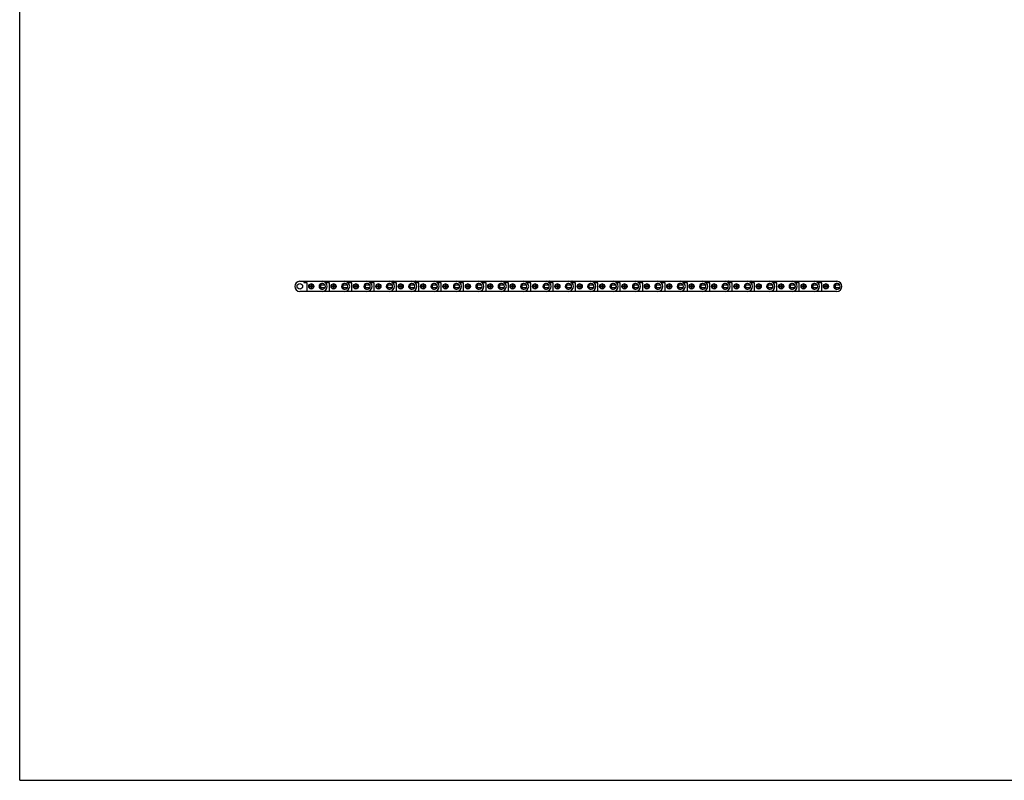
# Model space of a CAD drawing. Units: inches. Extents: x 0 to 22, y 0 to 17.
# Drawn here: x 0 to 11, y 0 to 8.5 of the extents above; entities that cross this region are included whole.
import ezdxf

# ---------------------------------------------------------------- set-up
doc = ezdxf.new("R2010")
doc.units = ezdxf.units.IN
doc.header["$LTSCALE"] = 1.21
doc.header["$MEASUREMENT"] = 0
doc.layers.get('0').update_dxf_attribs({"linetype": 'CONTINUOUS'})

msp = doc.modelspace()

# ---------------------------------------------------------------- linework, layer by layer
at = {"color": 7, "linetype": 'CONTINUOUS'}
for p, q in [((0, 0), (0, 17)), ((3.13, 5.577), (9.13, 5.577)), ((3.169, 5.573), (3.169, 5.575)), ((3.169, 5.573), (3.177, 5.56)), ((3.21, 5.56), (3.177, 5.56)), ((3.21, 5.463), (3.21, 5.56)), ((3.231, 5.527), (3.229, 5.527)), ((3.229, 5.513), (3.231, 5.513)), ((3.231, 5.527), (3.257, 5.527)), ((3.257, 5.513), (3.231, 5.513)), ((3.257, 5.547), (3.257, 5.527)), ((3.257, 5.527), (3.283, 5.527)), ((3.257, 5.513), (3.257, 5.493)), ((3.283, 5.513), (3.257, 5.513)), ((3.284, 5.527), (3.283, 5.527)), ((3.283, 5.513), (3.284, 5.513)), ((3.363, 5.499), (3.363, 5.541)), ((3.363, 5.536), (3.411, 5.536)), ((3.411, 5.504), (3.363, 5.504)), ((3.384, 5.551), (3.373, 5.551)), ((3.385, 5.551), (3.376, 5.551)), ((3.419, 5.573), (3.419, 5.575)), ((3.419, 5.573), (3.427, 5.56)), ((3.46, 5.56), (3.427, 5.56)), ((3.46, 5.463), (3.46, 5.56)), ((3.481, 5.527), (3.479, 5.527)), ((3.479, 5.513), (3.481, 5.513)), ((3.481, 5.527), (3.507, 5.527)), ((3.507, 5.513), (3.481, 5.513)), ((3.507, 5.547), (3.507, 5.527)), ((3.507, 5.527), (3.533, 5.527)), ((3.507, 5.513), (3.507, 5.493)), ((3.533, 5.513), (3.507, 5.513)), ((3.534, 5.527), (3.533, 5.527)), ((3.533, 5.513), (3.534, 5.513)), ((3.613, 5.499), (3.613, 5.541)), ((3.613, 5.536), (3.661, 5.536)), ((3.661, 5.504), (3.613, 5.504)), ((3.634, 5.551), (3.623, 5.551)), ((3.635, 5.551), (3.626, 5.551)), ((3.669, 5.573), (3.669, 5.575)), ((3.669, 5.573), (3.677, 5.56)), ((3.71, 5.56), (3.677, 5.56)), ((3.71, 5.463), (3.71, 5.56)), ((3.731, 5.527), (3.729, 5.527)), ((3.729, 5.513), (3.731, 5.513)), ((3.731, 5.527), (3.757, 5.527)), ((3.757, 5.513), (3.731, 5.513)), ((3.757, 5.547), (3.757, 5.527)), ((3.757, 5.527), (3.783, 5.527)), ((3.757, 5.513), (3.757, 5.493)), ((3.783, 5.513), (3.757, 5.513)), ((3.784, 5.527), (3.783, 5.527)), ((3.783, 5.513), (3.784, 5.513)), ((3.863, 5.499), (3.863, 5.541)), ((3.863, 5.536), (3.911, 5.536)), ((3.911, 5.504), (3.863, 5.504)), ((3.884, 5.551), (3.873, 5.551)), ((3.885, 5.551), (3.876, 5.551)), ((3.919, 5.573), (3.919, 5.575)), ((3.919, 5.573), (3.927, 5.56)), ((3.96, 5.56), (3.927, 5.56)), ((3.96, 5.463), (3.96, 5.56)), ((3.981, 5.527), (3.979, 5.527)), ((3.979, 5.513), (3.981, 5.513)), ((3.981, 5.527), (4.007, 5.527)), ((4.007, 5.513), (3.981, 5.513)), ((4.007, 5.547), (4.007, 5.527)), ((4.007, 5.527), (4.033, 5.527)), ((4.007, 5.513), (4.007, 5.493)), ((4.033, 5.513), (4.007, 5.513)), ((4.034, 5.527), (4.033, 5.527)), ((4.033, 5.513), (4.034, 5.513)), ((4.113, 5.499), (4.113, 5.541)), ((4.113, 5.536), (4.161, 5.536)), ((4.161, 5.504), (4.113, 5.504)), ((4.134, 5.551), (4.123, 5.551)), ((4.135, 5.551), (4.126, 5.551)), ((4.169, 5.573), (4.169, 5.575)), ((4.169, 5.573), (4.177, 5.56)), ((4.21, 5.56), (4.177, 5.56)), ((4.21, 5.463), (4.21, 5.56)), ((4.231, 5.527), (4.229, 5.527)), ((4.229, 5.513), (4.231, 5.513)), ((4.231, 5.527), (4.257, 5.527)), ((4.257, 5.513), (4.231, 5.513)), ((4.257, 5.547), (4.257, 5.527)), ((4.257, 5.527), (4.283, 5.527)), ((4.257, 5.513), (4.257, 5.493)), ((4.283, 5.513), (4.257, 5.513)), ((4.284, 5.527), (4.283, 5.527)), ((4.283, 5.513), (4.284, 5.513)), ((4.363, 5.499), (4.363, 5.541)), ((4.363, 5.536), (4.411, 5.536)), ((4.411, 5.504), (4.363, 5.504)), ((4.384, 5.551), (4.373, 5.551)), ((4.385, 5.551), (4.376, 5.551)), ((4.419, 5.573), (4.419, 5.575)), ((4.419, 5.573), (4.427, 5.56)), ((4.46, 5.56), (4.427, 5.56)), ((4.46, 5.463), (4.46, 5.56)), ((4.481, 5.527), (4.479, 5.527)), ((4.479, 5.513), (4.481, 5.513)), ((4.481, 5.527), (4.507, 5.527)), ((4.507, 5.513), (4.481, 5.513)), ((4.507, 5.547), (4.507, 5.527)), ((4.507, 5.527), (4.533, 5.527)), ((4.507, 5.513), (4.507, 5.493)), ((4.533, 5.513), (4.507, 5.513)), ((4.534, 5.527), (4.533, 5.527)), ((4.533, 5.513), (4.534, 5.513)), ((4.613, 5.499), (4.613, 5.541)), ((4.613, 5.536), (4.661, 5.536)), ((4.661, 5.504), (4.613, 5.504)), ((4.634, 5.551), (4.623, 5.551)), ((4.635, 5.551), (4.626, 5.551)), ((4.669, 5.573), (4.669, 5.575)), ((4.669, 5.573), (4.677, 5.56)), ((4.71, 5.56), (4.677, 5.56)), ((4.71, 5.463), (4.71, 5.56)), ((4.731, 5.527), (4.729, 5.527)), ((4.729, 5.513), (4.731, 5.513)), ((4.731, 5.527), (4.757, 5.527)), ((4.757, 5.513), (4.731, 5.513)), ((4.757, 5.547), (4.757, 5.527)), ((4.757, 5.527), (4.783, 5.527)), ((4.757, 5.513), (4.757, 5.493)), ((4.783, 5.513), (4.757, 5.513)), ((4.784, 5.527), (4.783, 5.527)), ((4.783, 5.513), (4.784, 5.513)), ((4.863, 5.499), (4.863, 5.541)), ((4.863, 5.536), (4.911, 5.536)), ((4.911, 5.504), (4.863, 5.504)), ((4.884, 5.551), (4.873, 5.551)), ((4.885, 5.551), (4.876, 5.551)), ((4.919, 5.573), (4.919, 5.575)), ((4.919, 5.573), (4.927, 5.56)), ((4.96, 5.56), (4.927, 5.56)), ((4.96, 5.463), (4.96, 5.56)), ((4.981, 5.527), (4.979, 5.527)), ((4.979, 5.513), (4.981, 5.513)), ((4.981, 5.527), (5.007, 5.527)), ((5.007, 5.513), (4.981, 5.513)), ((5.007, 5.547), (5.007, 5.527)), ((5.007, 5.527), (5.033, 5.527)), ((5.007, 5.513), (5.007, 5.493)), ((5.033, 5.513), (5.007, 5.513)), ((5.034, 5.527), (5.033, 5.527)), ((5.033, 5.513), (5.034, 5.513)), ((5.113, 5.499), (5.113, 5.541)), ((5.113, 5.536), (5.161, 5.536)), ((5.161, 5.504), (5.113, 5.504)), ((5.134, 5.551), (5.123, 5.551)), ((5.135, 5.551), (5.126, 5.551)), ((5.169, 5.573), (5.169, 5.575)), ((5.169, 5.573), (5.177, 5.56)), ((5.21, 5.56), (5.177, 5.56)), ((5.21, 5.463), (5.21, 5.56)), ((5.231, 5.527), (5.229, 5.527)), ((5.229, 5.513), (5.231, 5.513)), ((5.231, 5.527), (5.257, 5.527)), ((5.257, 5.513), (5.231, 5.513)), ((5.257, 5.547), (5.257, 5.527)), ((5.257, 5.527), (5.283, 5.527)), ((5.257, 5.513), (5.257, 5.493)), ((5.283, 5.513), (5.257, 5.513)), ((5.284, 5.527), (5.283, 5.527)), ((5.283, 5.513), (5.284, 5.513)), ((5.363, 5.499), (5.363, 5.541)), ((5.363, 5.536), (5.411, 5.536)), ((5.411, 5.504), (5.363, 5.504)), ((5.384, 5.551), (5.373, 5.551)), ((5.385, 5.551), (5.376, 5.551)), ((5.419, 5.573), (5.419, 5.575)), ((5.419, 5.573), (5.427, 5.56)), ((5.46, 5.56), (5.427, 5.56)), ((5.46, 5.463), (5.46, 5.56)), ((5.481, 5.527), (5.479, 5.527)), ((5.479, 5.513), (5.481, 5.513)), ((5.481, 5.527), (5.507, 5.527)), ((5.507, 5.513), (5.481, 5.513)), ((5.507, 5.547), (5.507, 5.527)), ((5.507, 5.527), (5.533, 5.527)), ((5.507, 5.513), (5.507, 5.493)), ((5.533, 5.513), (5.507, 5.513)), ((5.534, 5.527), (5.533, 5.527)), ((5.533, 5.513), (5.534, 5.513)), ((5.613, 5.499), (5.613, 5.541)), ((5.613, 5.536), (5.661, 5.536)), ((5.661, 5.504), (5.613, 5.504)), ((5.634, 5.551), (5.623, 5.551)), ((5.635, 5.551), (5.626, 5.551)), ((5.669, 5.573), (5.669, 5.575)), ((5.669, 5.573), (5.677, 5.56)), ((5.71, 5.56), (5.677, 5.56)), ((5.71, 5.463), (5.71, 5.56)), ((5.731, 5.527), (5.729, 5.527)), ((5.729, 5.513), (5.731, 5.513)), ((5.731, 5.527), (5.757, 5.527)), ((5.757, 5.513), (5.731, 5.513)), ((5.757, 5.547), (5.757, 5.527)), ((5.757, 5.527), (5.783, 5.527)), ((5.757, 5.513), (5.757, 5.493)), ((5.783, 5.513), (5.757, 5.513)), ((5.784, 5.527), (5.783, 5.527)), ((5.783, 5.513), (5.784, 5.513)), ((5.863, 5.499), (5.863, 5.541)), ((5.863, 5.536), (5.911, 5.536)), ((5.911, 5.504), (5.863, 5.504)), ((5.884, 5.551), (5.873, 5.551)), ((5.885, 5.551), (5.876, 5.551)), ((5.919, 5.573), (5.919, 5.575)), ((5.919, 5.573), (5.927, 5.56)), ((5.96, 5.56), (5.927, 5.56)), ((5.96, 5.463), (5.96, 5.56)), ((5.981, 5.527), (5.979, 5.527)), ((5.979, 5.513), (5.981, 5.513)), ((5.981, 5.527), (6.007, 5.527)), ((6.007, 5.513), (5.981, 5.513)), ((6.007, 5.547), (6.007, 5.527)), ((6.007, 5.527), (6.033, 5.527)), ((6.007, 5.513), (6.007, 5.493)), ((6.033, 5.513), (6.007, 5.513)), ((6.034, 5.527), (6.033, 5.527)), ((6.033, 5.513), (6.034, 5.513)), ((6.113, 5.499), (6.113, 5.541)), ((6.113, 5.536), (6.161, 5.536)), ((6.161, 5.504), (6.113, 5.504)), ((6.134, 5.551), (6.123, 5.551)), ((6.135, 5.551), (6.126, 5.551)), ((6.169, 5.573), (6.169, 5.575)), ((6.169, 5.573), (6.177, 5.56)), ((6.21, 5.56), (6.177, 5.56)), ((6.21, 5.463), (6.21, 5.56)), ((6.231, 5.527), (6.229, 5.527)), ((6.229, 5.513), (6.231, 5.513)), ((6.231, 5.527), (6.257, 5.527)), ((6.257, 5.513), (6.231, 5.513)), ((6.257, 5.547), (6.257, 5.527)), ((6.257, 5.527), (6.283, 5.527)), ((6.283, 5.513), (6.257, 5.513)), ((6.257, 5.513), (6.257, 5.493)), ((6.284, 5.527), (6.283, 5.527)), ((6.283, 5.513), (6.284, 5.513)), ((6.363, 5.499), (6.363, 5.541)), ((6.363, 5.536), (6.411, 5.536)), ((6.411, 5.504), (6.363, 5.504)), ((6.384, 5.551), (6.373, 5.551)), ((6.385, 5.551), (6.376, 5.551)), ((6.419, 5.573), (6.419, 5.575)), ((6.419, 5.573), (6.427, 5.56)), ((6.46, 5.56), (6.427, 5.56)), ((6.46, 5.463), (6.46, 5.56)), ((6.481, 5.527), (6.479, 5.527)), ((6.479, 5.513), (6.481, 5.513)), ((6.481, 5.527), (6.507, 5.527)), ((6.507, 5.513), (6.481, 5.513)), ((6.507, 5.547), (6.507, 5.527)), ((6.507, 5.527), (6.533, 5.527)), ((6.533, 5.513), (6.507, 5.513)), ((6.507, 5.513), (6.507, 5.493)), ((6.534, 5.527), (6.533, 5.527)), ((6.533, 5.513), (6.534, 5.513)), ((6.613, 5.499), (6.613, 5.541)), ((6.613, 5.536), (6.661, 5.536)), ((6.661, 5.504), (6.613, 5.504)), ((6.634, 5.551), (6.623, 5.551)), ((6.635, 5.551), (6.626, 5.551)), ((6.669, 5.573), (6.669, 5.575)), ((6.669, 5.573), (6.677, 5.56)), ((6.71, 5.56), (6.677, 5.56)), ((6.71, 5.463), (6.71, 5.56)), ((6.731, 5.527), (6.729, 5.527)), ((6.729, 5.513), (6.731, 5.513)), ((6.731, 5.527), (6.757, 5.527)), ((6.757, 5.513), (6.731, 5.513)), ((6.757, 5.547), (6.757, 5.527)), ((6.757, 5.527), (6.783, 5.527)), ((6.783, 5.513), (6.757, 5.513)), ((6.757, 5.513), (6.757, 5.493)), ((6.784, 5.527), (6.783, 5.527)), ((6.783, 5.513), (6.784, 5.513)), ((6.863, 5.499), (6.863, 5.541)), ((6.863, 5.536), (6.911, 5.536)), ((6.911, 5.504), (6.863, 5.504)), ((6.884, 5.551), (6.873, 5.551)), ((6.885, 5.551), (6.876, 5.551)), ((6.919, 5.573), (6.919, 5.575)), ((6.919, 5.573), (6.927, 5.56)), ((6.96, 5.56), (6.927, 5.56)), ((6.96, 5.463), (6.96, 5.56)), ((6.981, 5.527), (6.979, 5.527)), ((6.979, 5.513), (6.981, 5.513)), ((6.981, 5.527), (7.007, 5.527)), ((7.007, 5.513), (6.981, 5.513)), ((7.007, 5.547), (7.007, 5.527)), ((7.007, 5.527), (7.033, 5.527)), ((7.033, 5.513), (7.007, 5.513)), ((7.007, 5.513), (7.007, 5.493)), ((7.034, 5.527), (7.033, 5.527)), ((7.033, 5.513), (7.034, 5.513)), ((7.113, 5.499), (7.113, 5.541)), ((7.113, 5.536), (7.161, 5.536)), ((7.161, 5.504), (7.113, 5.504)), ((7.134, 5.551), (7.123, 5.551)), ((7.135, 5.551), (7.126, 5.551)), ((7.169, 5.573), (7.169, 5.575)), ((7.169, 5.573), (7.177, 5.56)), ((7.21, 5.56), (7.177, 5.56)), ((7.21, 5.463), (7.21, 5.56)), ((7.231, 5.527), (7.229, 5.527)), ((7.229, 5.513), (7.231, 5.513)), ((7.231, 5.527), (7.257, 5.527)), ((7.257, 5.513), (7.231, 5.513)), ((7.257, 5.547), (7.257, 5.527)), ((7.257, 5.527), (7.283, 5.527)), ((7.283, 5.513), (7.257, 5.513)), ((7.257, 5.513), (7.257, 5.493)), ((7.284, 5.527), (7.283, 5.527)), ((7.283, 5.513), (7.284, 5.513)), ((7.363, 5.499), (7.363, 5.541)), ((7.363, 5.536), (7.411, 5.536)), ((7.411, 5.504), (7.363, 5.504)), ((7.384, 5.551), (7.373, 5.551)), ((7.385, 5.551), (7.376, 5.551)), ((7.419, 5.573), (7.419, 5.575)), ((7.419, 5.573), (7.427, 5.56)), ((7.46, 5.56), (7.427, 5.56)), ((7.46, 5.463), (7.46, 5.56)), ((7.481, 5.527), (7.479, 5.527)), ((7.479, 5.513), (7.481, 5.513)), ((7.481, 5.527), (7.507, 5.527)), ((7.507, 5.513), (7.481, 5.513)), ((7.507, 5.547), (7.507, 5.527)), ((7.507, 5.527), (7.533, 5.527)), ((7.533, 5.513), (7.507, 5.513)), ((7.507, 5.513), (7.507, 5.493)), ((7.534, 5.527), (7.533, 5.527)), ((7.533, 5.513), (7.534, 5.513)), ((7.613, 5.499), (7.613, 5.541)), ((7.613, 5.536), (7.661, 5.536)), ((7.661, 5.504), (7.613, 5.504)), ((7.634, 5.551), (7.623, 5.551)), ((7.635, 5.551), (7.626, 5.551)), ((7.669, 5.573), (7.669, 5.575)), ((7.669, 5.573), (7.677, 5.56)), ((7.71, 5.56), (7.677, 5.56)), ((7.71, 5.463), (7.71, 5.56)), ((7.731, 5.527), (7.729, 5.527)), ((7.729, 5.513), (7.731, 5.513)), ((7.731, 5.527), (7.757, 5.527)), ((7.757, 5.513), (7.731, 5.513)), ((7.757, 5.547), (7.757, 5.527)), ((7.757, 5.527), (7.783, 5.527)), ((7.783, 5.513), (7.757, 5.513)), ((7.757, 5.513), (7.757, 5.493)), ((7.784, 5.527), (7.783, 5.527)), ((7.783, 5.513), (7.784, 5.513)), ((7.863, 5.499), (7.863, 5.541)), ((7.863, 5.536), (7.911, 5.536)), ((7.911, 5.504), (7.863, 5.504)), ((7.884, 5.551), (7.873, 5.551)), ((7.885, 5.551), (7.876, 5.551)), ((7.919, 5.573), (7.919, 5.575)), ((7.919, 5.573), (7.927, 5.56)), ((7.96, 5.56), (7.927, 5.56)), ((7.96, 5.463), (7.96, 5.56)), ((7.981, 5.527), (7.979, 5.527)), ((7.979, 5.513), (7.981, 5.513)), ((7.981, 5.527), (8.007, 5.527)), ((8.007, 5.513), (7.981, 5.513)), ((8.007, 5.547), (8.007, 5.527)), ((8.007, 5.527), (8.033, 5.527)), ((8.033, 5.513), (8.007, 5.513)), ((8.007, 5.513), (8.007, 5.493)), ((8.034, 5.527), (8.033, 5.527)), ((8.033, 5.513), (8.034, 5.513)), ((8.113, 5.499), (8.113, 5.541)), ((8.113, 5.536), (8.161, 5.536)), ((8.161, 5.504), (8.113, 5.504)), ((8.134, 5.551), (8.123, 5.551)), ((8.135, 5.551), (8.126, 5.551)), ((8.169, 5.573), (8.169, 5.575)), ((8.169, 5.573), (8.177, 5.56)), ((8.21, 5.56), (8.177, 5.56)), ((8.21, 5.463), (8.21, 5.56)), ((8.231, 5.527), (8.229, 5.527)), ((8.229, 5.513), (8.231, 5.513)), ((8.231, 5.527), (8.257, 5.527)), ((8.257, 5.513), (8.231, 5.513)), ((8.257, 5.547), (8.257, 5.527)), ((8.257, 5.527), (8.283, 5.527)), ((8.283, 5.513), (8.257, 5.513)), ((8.257, 5.513), (8.257, 5.493)), ((8.284, 5.527), (8.283, 5.527)), ((8.283, 5.513), (8.284, 5.513)), ((8.363, 5.499), (8.363, 5.541)), ((8.363, 5.536), (8.411, 5.536)), ((8.411, 5.504), (8.363, 5.504)), ((8.384, 5.551), (8.373, 5.551)), ((8.385, 5.551), (8.376, 5.551)), ((8.419, 5.573), (8.419, 5.575)), ((8.419, 5.573), (8.427, 5.56)), ((8.46, 5.56), (8.427, 5.56)), ((8.46, 5.463), (8.46, 5.56)), ((8.481, 5.527), (8.479, 5.527)), ((8.479, 5.513), (8.481, 5.513)), ((8.481, 5.527), (8.507, 5.527)), ((8.507, 5.513), (8.481, 5.513)), ((8.507, 5.547), (8.507, 5.527)), ((8.507, 5.527), (8.533, 5.527)), ((8.533, 5.513), (8.507, 5.513)), ((8.507, 5.513), (8.507, 5.493)), ((8.534, 5.527), (8.533, 5.527)), ((8.533, 5.513), (8.534, 5.513)), ((8.613, 5.499), (8.613, 5.541)), ((8.613, 5.536), (8.661, 5.536)), ((8.661, 5.504), (8.613, 5.504)), ((8.634, 5.551), (8.623, 5.551)), ((8.635, 5.551), (8.626, 5.551)), ((8.669, 5.573), (8.669, 5.575)), ((8.669, 5.573), (8.677, 5.56)), ((8.71, 5.56), (8.677, 5.56)), ((8.71, 5.463), (8.71, 5.56)), ((8.731, 5.527), (8.729, 5.527)), ((8.729, 5.513), (8.731, 5.513)), ((8.731, 5.527), (8.757, 5.527)), ((8.757, 5.513), (8.731, 5.513)), ((8.757, 5.547), (8.757, 5.527)), ((8.757, 5.527), (8.783, 5.527)), ((8.783, 5.513), (8.757, 5.513)), ((8.757, 5.513), (8.757, 5.493)), ((8.784, 5.527), (8.783, 5.527)), ((8.783, 5.513), (8.784, 5.513)), ((8.863, 5.499), (8.863, 5.541)), ((8.863, 5.536), (8.911, 5.536)), ((8.911, 5.504), (8.863, 5.504)), ((8.884, 5.551), (8.873, 5.551)), ((8.885, 5.551), (8.876, 5.551)), ((8.919, 5.573), (8.919, 5.575)), ((8.919, 5.573), (8.927, 5.56)), ((8.96, 5.56), (8.927, 5.56)), ((8.96, 5.463), (8.96, 5.56)), ((8.981, 5.527), (8.979, 5.527)), ((8.979, 5.513), (8.981, 5.513)), ((8.981, 5.527), (9.007, 5.527)), ((9.007, 5.513), (8.981, 5.513)), ((9.007, 5.547), (9.007, 5.527)), ((9.007, 5.527), (9.033, 5.527)), ((9.033, 5.513), (9.007, 5.513)), ((9.007, 5.513), (9.007, 5.493)), ((9.034, 5.527), (9.033, 5.527)), ((9.033, 5.513), (9.034, 5.513)), ((9.113, 5.499), (9.113, 5.541)), ((9.113, 5.536), (9.161, 5.536)), ((9.161, 5.504), (9.113, 5.504)), ((9.134, 5.551), (9.123, 5.551)), ((9.135, 5.551), (9.126, 5.551)), ((9.13, 5.463), (3.13, 5.463)), ((3.373, 5.489), (3.384, 5.489)), ((3.376, 5.489), (3.385, 5.489)), ((3.623, 5.489), (3.634, 5.489)), ((3.626, 5.489), (3.635, 5.489)), ((3.873, 5.489), (3.884, 5.489)), ((3.876, 5.489), (3.885, 5.489)), ((4.123, 5.489), (4.134, 5.489)), ((4.126, 5.489), (4.135, 5.489)), ((4.373, 5.489), (4.384, 5.489)), ((4.376, 5.489), (4.385, 5.489)), ((4.623, 5.489), (4.634, 5.489)), ((4.626, 5.489), (4.635, 5.489)), ((4.873, 5.489), (4.884, 5.489)), ((4.876, 5.489), (4.885, 5.489)), ((5.123, 5.489), (5.134, 5.489)), ((5.126, 5.489), (5.135, 5.489)), ((5.373, 5.489), (5.384, 5.489)), ((5.376, 5.489), (5.385, 5.489)), ((5.623, 5.489), (5.634, 5.489)), ((5.626, 5.489), (5.635, 5.489)), ((5.873, 5.489), (5.884, 5.489)), ((5.876, 5.489), (5.885, 5.489)), ((6.123, 5.489), (6.134, 5.489)), ((6.126, 5.489), (6.135, 5.489)), ((6.373, 5.489), (6.384, 5.489)), ((6.376, 5.489), (6.385, 5.489)), ((6.623, 5.489), (6.634, 5.489)), ((6.626, 5.489), (6.635, 5.489)), ((6.873, 5.489), (6.884, 5.489)), ((6.876, 5.489), (6.885, 5.489)), ((7.123, 5.489), (7.134, 5.489)), ((7.126, 5.489), (7.135, 5.489)), ((7.373, 5.489), (7.384, 5.489)), ((7.376, 5.489), (7.385, 5.489)), ((7.623, 5.489), (7.634, 5.489)), ((7.626, 5.489), (7.635, 5.489)), ((7.873, 5.489), (7.884, 5.489)), ((7.876, 5.489), (7.885, 5.489)), ((8.123, 5.489), (8.134, 5.489)), ((8.126, 5.489), (8.135, 5.489)), ((8.373, 5.489), (8.384, 5.489)), ((8.376, 5.489), (8.385, 5.489)), ((8.623, 5.489), (8.634, 5.489)), ((8.626, 5.489), (8.635, 5.489)), ((8.873, 5.489), (8.884, 5.489)), ((8.876, 5.489), (8.885, 5.489)), ((9.123, 5.489), (9.134, 5.489)), ((9.126, 5.489), (9.135, 5.489)), ((0, 0), (22, 0))]:
    msp.add_line(p, q, dxfattribs=at)
for centre, radius in [((3.13, 5.52), 0.0312), ((3.257, 5.52), 0.0283), ((3.507, 5.52), 0.0283), ((3.757, 5.52), 0.0283), ((4.007, 5.52), 0.0283), ((4.257, 5.52), 0.0283), ((4.507, 5.52), 0.0283), ((4.757, 5.52), 0.0283), ((5.007, 5.52), 0.0283), ((5.257, 5.52), 0.0283), ((5.507, 5.52), 0.0283), ((5.757, 5.52), 0.0283), ((6.007, 5.52), 0.0283), ((6.257, 5.52), 0.0283), ((6.507, 5.52), 0.0283), ((6.757, 5.52), 0.0283), ((7.007, 5.52), 0.0283), ((7.257, 5.52), 0.0283), ((7.507, 5.52), 0.0283), ((7.757, 5.52), 0.0283), ((8.007, 5.52), 0.0283), ((8.257, 5.52), 0.0283), ((8.507, 5.52), 0.0283), ((8.757, 5.52), 0.0283), ((9.007, 5.52), 0.0283)]:
    msp.add_circle(centre, radius, dxfattribs=at)
for centre, radius, start, end in [((3.13, 5.52), 0.0567, 90, 270), ((3.171, 5.575), 0.00167, 90, 180), ((3.257, 5.52), 0.0267, 14.7395, 165.2605), ((3.257, 5.52), 0.0267, 194.7395, 345.2605), ((3.376, 5.52), 0.0312, 90, 270), ((3.373, 5.541), 0.01, 90, 180), ((3.38, 5.52), 0.0567, 270, 90), ((3.384, 5.52), 0.031, 270, 90), ((3.385, 5.52), 0.0312, 270, 90), ((3.421, 5.575), 0.00167, 90, 180), ((3.507, 5.52), 0.0267, 14.7395, 165.2605), ((3.507, 5.52), 0.0267, 194.7395, 345.2605), ((3.626, 5.52), 0.0312, 90, 270), ((3.623, 5.541), 0.01, 90, 180), ((3.63, 5.52), 0.0567, 270, 90), ((3.634, 5.52), 0.031, 270, 90), ((3.635, 5.52), 0.0312, 270, 90), ((3.671, 5.575), 0.00167, 90, 180), ((3.757, 5.52), 0.0267, 14.7395, 165.2605), ((3.757, 5.52), 0.0267, 194.7395, 345.2605), ((3.876, 5.52), 0.0312, 90, 270), ((3.873, 5.541), 0.01, 90, 180), ((3.88, 5.52), 0.0567, 270, 90), ((3.884, 5.52), 0.031, 270, 90), ((3.885, 5.52), 0.0312, 270, 90), ((3.921, 5.575), 0.00167, 90, 180), ((4.007, 5.52), 0.0267, 14.7395, 165.2605), ((4.007, 5.52), 0.0267, 194.7395, 345.2605), ((4.126, 5.52), 0.0312, 90, 270), ((4.123, 5.541), 0.01, 90, 180), ((4.13, 5.52), 0.0567, 270, 90), ((4.134, 5.52), 0.031, 270, 90), ((4.135, 5.52), 0.0312, 270, 90), ((4.171, 5.575), 0.00167, 90, 180), ((4.257, 5.52), 0.0267, 14.7395, 165.2605), ((4.257, 5.52), 0.0267, 194.7395, 345.2605), ((4.376, 5.52), 0.0312, 90, 270), ((4.373, 5.541), 0.01, 90, 180), ((4.38, 5.52), 0.0567, 270, 90), ((4.384, 5.52), 0.031, 270, 90), ((4.385, 5.52), 0.0312, 270, 90), ((4.421, 5.575), 0.00167, 90, 180), ((4.507, 5.52), 0.0267, 14.7395, 165.2605), ((4.507, 5.52), 0.0267, 194.7395, 345.2605), ((4.626, 5.52), 0.0312, 90, 270), ((4.623, 5.541), 0.01, 90, 180), ((4.63, 5.52), 0.0567, 270, 90), ((4.634, 5.52), 0.031, 270, 90), ((4.635, 5.52), 0.0312, 270, 90), ((4.671, 5.575), 0.00167, 90, 180), ((4.757, 5.52), 0.0267, 14.7395, 165.2605), ((4.757, 5.52), 0.0267, 194.7395, 345.2605), ((4.876, 5.52), 0.0312, 90, 270), ((4.873, 5.541), 0.01, 90, 180), ((4.88, 5.52), 0.0567, 270, 90), ((4.884, 5.52), 0.031, 270, 90), ((4.885, 5.52), 0.0312, 270, 90), ((4.921, 5.575), 0.00167, 90, 180), ((5.007, 5.52), 0.0267, 14.7395, 165.2605), ((5.007, 5.52), 0.0267, 194.7395, 345.2605), ((5.126, 5.52), 0.0312, 90, 270), ((5.123, 5.541), 0.01, 90, 180), ((5.13, 5.52), 0.0567, 270, 90), ((5.134, 5.52), 0.031, 270, 90), ((5.135, 5.52), 0.0312, 270, 90), ((5.171, 5.575), 0.00167, 90, 180), ((5.257, 5.52), 0.0267, 14.7395, 165.2605), ((5.257, 5.52), 0.0267, 194.7395, 345.2605), ((5.376, 5.52), 0.0312, 90, 270), ((5.373, 5.541), 0.01, 90, 180), ((5.38, 5.52), 0.0567, 270, 90), ((5.384, 5.52), 0.031, 270, 90), ((5.385, 5.52), 0.0312, 270, 90), ((5.421, 5.575), 0.00167, 90, 180), ((5.507, 5.52), 0.0267, 14.7395, 165.2605), ((5.507, 5.52), 0.0267, 194.7395, 345.2605), ((5.626, 5.52), 0.0312, 90, 270), ((5.623, 5.541), 0.01, 90, 180), ((5.63, 5.52), 0.0567, 270, 90), ((5.634, 5.52), 0.031, 270, 90), ((5.635, 5.52), 0.0312, 270, 90), ((5.671, 5.575), 0.00167, 90, 180), ((5.757, 5.52), 0.0267, 14.7395, 165.2605), ((5.757, 5.52), 0.0267, 194.7395, 345.2605), ((5.876, 5.52), 0.0312, 90, 270), ((5.873, 5.541), 0.01, 90, 180), ((5.88, 5.52), 0.0567, 270, 90), ((5.884, 5.52), 0.031, 270, 90), ((5.885, 5.52), 0.0312, 270, 90), ((5.921, 5.575), 0.00167, 90, 180), ((6.007, 5.52), 0.0267, 14.7395, 165.2605), ((6.007, 5.52), 0.0267, 194.7395, 345.2605), ((6.126, 5.52), 0.0312, 90, 270), ((6.123, 5.541), 0.01, 90, 180), ((6.13, 5.52), 0.0567, 270, 90), ((6.134, 5.52), 0.031, 270, 90), ((6.135, 5.52), 0.0312, 270, 90), ((6.171, 5.575), 0.00167, 90, 180), ((6.257, 5.52), 0.0267, 14.7395, 165.2605), ((6.257, 5.52), 0.0267, 194.7395, 345.2605), ((6.376, 5.52), 0.0312, 90, 270), ((6.373, 5.541), 0.01, 90, 180), ((6.38, 5.52), 0.0567, 270, 90), ((6.384, 5.52), 0.031, 270, 90), ((6.385, 5.52), 0.0312, 270, 90), ((6.421, 5.575), 0.00167, 90, 180), ((6.507, 5.52), 0.0267, 14.7395, 165.2605), ((6.507, 5.52), 0.0267, 194.7395, 345.2605), ((6.626, 5.52), 0.0312, 90, 270), ((6.623, 5.541), 0.01, 90, 180), ((6.63, 5.52), 0.0567, 270, 90), ((6.634, 5.52), 0.031, 270, 90), ((6.635, 5.52), 0.0312, 270, 90), ((6.671, 5.575), 0.00167, 90, 180), ((6.757, 5.52), 0.0267, 14.7395, 165.2605), ((6.757, 5.52), 0.0267, 194.7395, 345.2605), ((6.876, 5.52), 0.0312, 90, 270), ((6.873, 5.541), 0.01, 90, 180), ((6.88, 5.52), 0.0567, 270, 90), ((6.884, 5.52), 0.031, 270, 90), ((6.885, 5.52), 0.0312, 270, 90), ((6.921, 5.575), 0.00167, 90, 180), ((7.007, 5.52), 0.0267, 14.7395, 165.2605), ((7.007, 5.52), 0.0267, 194.7395, 345.2605), ((7.126, 5.52), 0.0312, 90, 270), ((7.123, 5.541), 0.01, 90, 180), ((7.13, 5.52), 0.0567, 270, 90), ((7.134, 5.52), 0.031, 270, 90), ((7.135, 5.52), 0.0312, 270, 90), ((7.171, 5.575), 0.00167, 90, 180), ((7.257, 5.52), 0.0267, 14.7395, 165.2605), ((7.257, 5.52), 0.0267, 194.7395, 345.2605), ((7.376, 5.52), 0.0312, 90, 270), ((7.373, 5.541), 0.01, 90, 180), ((7.38, 5.52), 0.0567, 270, 90), ((7.384, 5.52), 0.031, 270, 90), ((7.385, 5.52), 0.0312, 270, 90), ((7.421, 5.575), 0.00167, 90, 180), ((7.507, 5.52), 0.0267, 14.7395, 165.2605), ((7.507, 5.52), 0.0267, 194.7395, 345.2605), ((7.626, 5.52), 0.0312, 90, 270), ((7.623, 5.541), 0.01, 90, 180), ((7.63, 5.52), 0.0567, 270, 90), ((7.634, 5.52), 0.031, 270, 90), ((7.635, 5.52), 0.0312, 270, 90), ((7.671, 5.575), 0.00167, 90, 180), ((7.757, 5.52), 0.0267, 14.7395, 165.2605), ((7.757, 5.52), 0.0267, 194.7395, 345.2605), ((7.876, 5.52), 0.0312, 90, 270), ((7.873, 5.541), 0.01, 90, 180), ((7.88, 5.52), 0.0567, 270, 90), ((7.884, 5.52), 0.031, 270, 90), ((7.885, 5.52), 0.0312, 270, 90), ((7.921, 5.575), 0.00167, 90, 180), ((8.007, 5.52), 0.0267, 14.7395, 165.2605), ((8.007, 5.52), 0.0267, 194.7395, 345.2605), ((8.126, 5.52), 0.0312, 90, 270), ((8.123, 5.541), 0.01, 90, 180), ((8.13, 5.52), 0.0567, 270, 90), ((8.134, 5.52), 0.031, 270, 90), ((8.135, 5.52), 0.0312, 270, 90), ((8.171, 5.575), 0.00167, 90, 180), ((8.257, 5.52), 0.0267, 14.7395, 165.2605), ((8.257, 5.52), 0.0267, 194.7395, 345.2605), ((8.376, 5.52), 0.0312, 90, 270), ((8.373, 5.541), 0.01, 90, 180), ((8.38, 5.52), 0.0567, 270, 90), ((8.384, 5.52), 0.031, 270, 90), ((8.385, 5.52), 0.0312, 270, 90), ((8.421, 5.575), 0.00167, 90, 180), ((8.507, 5.52), 0.0267, 14.7395, 165.2605), ((8.507, 5.52), 0.0267, 194.7395, 345.2605), ((8.626, 5.52), 0.0312, 90, 270), ((8.623, 5.541), 0.01, 90, 180), ((8.63, 5.52), 0.0567, 270, 90), ((8.634, 5.52), 0.031, 270, 90), ((8.635, 5.52), 0.0312, 270, 90), ((8.671, 5.575), 0.00167, 90, 180), ((8.757, 5.52), 0.0267, 14.7395, 165.2605), ((8.757, 5.52), 0.0267, 194.7395, 345.2605), ((8.876, 5.52), 0.0312, 90, 270), ((8.873, 5.541), 0.01, 90, 180), ((8.88, 5.52), 0.0567, 270, 90), ((8.884, 5.52), 0.031, 270, 90), ((8.885, 5.52), 0.0312, 270, 90), ((8.921, 5.575), 0.00167, 90, 180), ((9.007, 5.52), 0.0267, 14.7395, 165.2605), ((9.007, 5.52), 0.0267, 194.7395, 345.2605), ((9.126, 5.52), 0.0312, 90, 270), ((9.123, 5.541), 0.01, 90, 180), ((9.13, 5.52), 0.0567, 270, 90), ((9.134, 5.52), 0.031, 270, 90), ((9.135, 5.52), 0.0312, 270, 90), ((3.373, 5.499), 0.01, 180, 270), ((3.623, 5.499), 0.01, 180, 270), ((3.873, 5.499), 0.01, 180, 270), ((4.123, 5.499), 0.01, 180, 270), ((4.373, 5.499), 0.01, 180, 270), ((4.623, 5.499), 0.01, 180, 270), ((4.873, 5.499), 0.01, 180, 270), ((5.123, 5.499), 0.01, 180, 270), ((5.373, 5.499), 0.01, 180, 270), ((5.623, 5.499), 0.01, 180, 270), ((5.873, 5.499), 0.01, 180, 270), ((6.123, 5.499), 0.01, 180, 270), ((6.373, 5.499), 0.01, 180, 270), ((6.623, 5.499), 0.01, 180, 270), ((6.873, 5.499), 0.01, 180, 270), ((7.123, 5.499), 0.01, 180, 270), ((7.373, 5.499), 0.01, 180, 270), ((7.623, 5.499), 0.01, 180, 270), ((7.873, 5.499), 0.01, 180, 270), ((8.123, 5.499), 0.01, 180, 270), ((8.373, 5.499), 0.01, 180, 270), ((8.623, 5.499), 0.01, 180, 270), ((8.873, 5.499), 0.01, 180, 270), ((9.123, 5.499), 0.01, 180, 270)]:
    msp.add_arc(centre, radius, start, end, dxfattribs=at)

doc.saveas('drawing.dxf')
